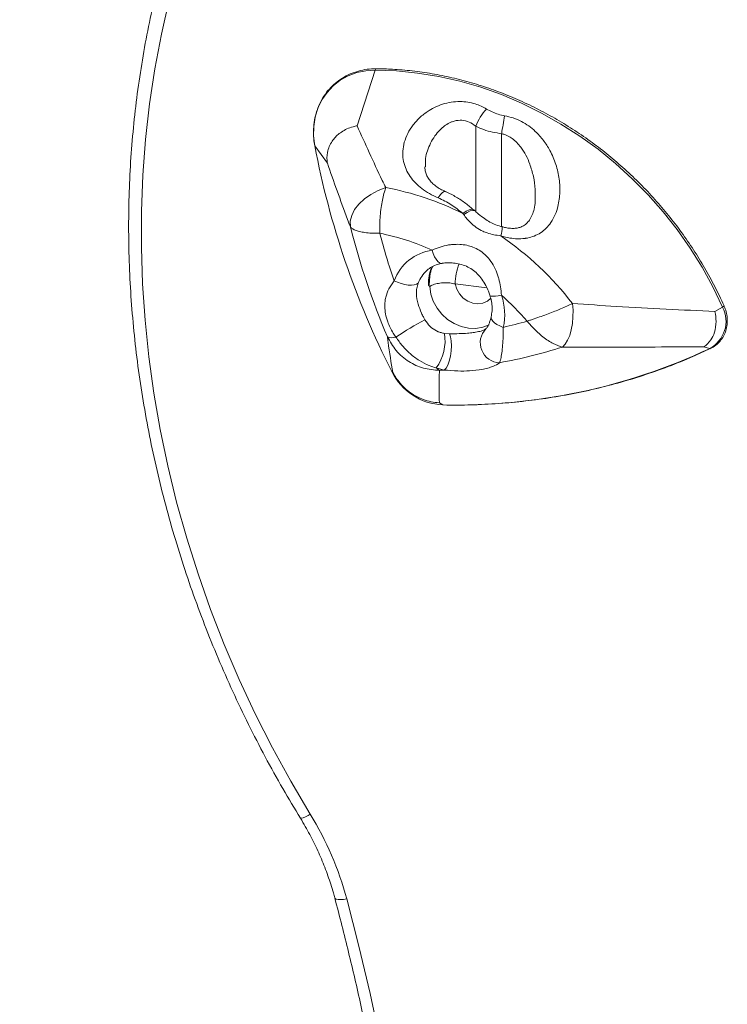
# Model space of a CAD drawing. Units: millimetres. Extents: x -4645 to 3538, y -2518 to 1219.
# Drawn here: x -4038 to -3858, y -1557 to -1306 of the extents above; entities that cross this region are included whole.
import ezdxf

# ---------------------------------------------------------------- set-up
doc = ezdxf.new("R2010")
doc.units = ezdxf.units.MM

msp = doc.modelspace()

# ---------------------------------------------------------------- linework, layer by layer
at = {"color": 7, "linetype": 'Continuous', "lineweight": 15}
for p, q in [((-3952.41, -1333.16), (-3947.79, -1318.96)), ((-3960.02, -1342.71), (-3963.21, -1338.31)), ((-3925.24, -1355.85), (-3925.47, -1355.55)), ((-3922.26, -1355), (-3922.58, -1354.69)), ((-3861.17, -1380.56), (-3859.2, -1379.44)), ((-3930.13, -1386.15), (-3928.89, -1386.24)), ((-3863.99, -1389.57), (-3862.53, -1390.05)), ((-3943.29, -1396.12), (-3943.58, -1395.91)), ((-3930.19, -1395.51), (-3932.23, -1394.97)), ((-3931.43, -1403.88), (-3930.58, -1404.41)), ((-3930.58, -1404.41), (-3930.5, -1404.43))]:
    msp.add_line(p, q, dxfattribs=at)
at = {"color": 8, "linetype": 'Continuous', "lineweight": 15}
for p, q in [((-3922.14, -1333.3), (-3922.14, -1355.06)), ((-3915.55, -1335.2), (-3915.55, -1358.9)), ((-3919.32, -1374.57), (-3927.4, -1373.55)), ((-3919.55, -1385.01), (-3919.46, -1384.92))]:
    msp.add_line(p, q, dxfattribs=at)
at = {"color": 7, "linetype": 'Continuous', "lineweight": 15, "flags": 128}
for points in [[(-4000.37, -1300.98), (-4002.36, -1309.75), (-4004.02, -1318.63), (-4005.36, -1327.6), (-4006.37, -1336.66), (-4007.06, -1345.79), (-4007.42, -1354.98), (-4007.44, -1364.21), (-4007.14, -1373.49), (-4006.51, -1382.79), (-4005.55, -1392.1), (-4004.27, -1401.41), (-4002.66, -1410.71), (-4000.73, -1419.99), (-3998.47, -1429.23), (-3995.9, -1438.42), (-3993.01, -1447.56), (-3989.82, -1456.62), (-3986.32, -1465.6), (-3982.51, -1474.49), (-3978.41, -1483.27), (-3974.01, -1491.93), (-3969.33, -1500.47), (-3964.37, -1508.87)], [(-3947.79, -1318.96), (-3950.19, -1319.12), (-3952.51, -1319.61), (-3954.69, -1320.43), (-3956.71, -1321.56), (-3958.53, -1322.99), (-3960.1, -1324.67), (-3961.4, -1326.59), (-3962.41, -1328.71), (-3963.1, -1330.98), (-3963.47, -1333.37), (-3963.51, -1335.83), (-3963.21, -1338.31)], [(-3859.2, -1379.44), (-3861.66, -1374.28), (-3864.42, -1369.25), (-3867.47, -1364.37), (-3870.79, -1359.66), (-3874.36, -1355.13), (-3878.18, -1350.8), (-3882.24, -1346.68), (-3886.5, -1342.81), (-3890.97, -1339.18), (-3895.61, -1335.81), (-3900.42, -1332.72), (-3905.37, -1329.92), (-3910.45, -1327.42), (-3915.63, -1325.23), (-3920.9, -1323.36), (-3926.23, -1321.81), (-3931.61, -1320.59), (-3937.01, -1319.71), (-3942.41, -1319.17), (-3947.79, -1318.96)], [(-3954.15, -1358.96), (-3954.17, -1357.54), (-3953.8, -1356.06), (-3953.06, -1354.58), (-3951.97, -1353.16), (-3950.58, -1351.84), (-3948.93, -1350.67), (-3947.08, -1349.69), (-3945.11, -1348.95)], [(-3936.84, -1373.35), (-3937.27, -1373.61), (-3937.85, -1373.78), (-3938.56, -1373.85), (-3939.38, -1373.81), (-3940.26, -1373.68), (-3941.18, -1373.44), (-3942.11, -1373.12), (-3943, -1372.72)], [(-3897.48, -1378.55), (-3897.34, -1380.23), (-3897.35, -1381.94), (-3897.5, -1383.62), (-3897.78, -1385.22), (-3898.2, -1386.67), (-3898.72, -1387.92), (-3899.34, -1388.93), (-3900.03, -1389.66)], [(-3930.19, -1395.51), (-3929.72, -1395.05), (-3929.28, -1394.27), (-3928.9, -1393.22), (-3928.6, -1391.98), (-3928.41, -1390.64), (-3928.35, -1389.31), (-3928.41, -1388.07), (-3928.6, -1387.02), (-3928.89, -1386.24)], [(-3955.07, -1530.5), (-3953.5, -1536.53), (-3951.99, -1542.56), (-3950.53, -1548.6), (-3949.13, -1554.65), (-3947.79, -1560.71), (-3946.5, -1566.77), (-3945.27, -1572.84), (-3944.1, -1578.91)]]:
    msp.add_lwpolyline(points, dxfattribs=at)
at = {"color": 8, "linetype": 'Continuous', "lineweight": 15, "flags": 128}
for points in [[(-3947.51, -1318.62), (-3947.53, -1318.62), (-3947.63, -1318.67), (-3947.72, -1318.79), (-3947.79, -1318.96)], [(-3929.92, -1349.94), (-3930.19, -1349.93), (-3930.65, -1350.18), (-3931.19, -1350.74), (-3931.78, -1351.56)], [(-3922.57, -1354.67), (-3922.68, -1354.59), (-3923.17, -1354.49), (-3923.82, -1354.62), (-3924.61, -1354.98), (-3925.47, -1355.55)], [(-3922.24, -1354.98), (-3922.38, -1354.88), (-3922.88, -1354.78), (-3923.55, -1354.92), (-3924.36, -1355.28), (-3925.24, -1355.85)], [(-3930.72, -1368.28), (-3931.01, -1368.28), (-3931.43, -1368.12), (-3931.86, -1367.77), (-3932.27, -1367.25), (-3932.65, -1366.58), (-3932.99, -1365.79), (-3933.27, -1364.9)], [(-3918.74, -1383.95), (-3920.38, -1384.59), (-3922.17, -1384.89), (-3924.03, -1384.83), (-3925.88, -1384.42), (-3927.67, -1383.67), (-3929.33, -1382.61), (-3930.8, -1381.27), (-3932.04, -1379.7), (-3932.98, -1377.97), (-3933.61, -1376.12), (-3933.9, -1374.23)], [(-3927.4, -1373.55), (-3927.01, -1374.88), (-3926.31, -1376.1), (-3925.36, -1377.14), (-3924.2, -1377.94), (-3922.92, -1378.43), (-3921.6, -1378.6), (-3920.32, -1378.43), (-3919.16, -1377.92), (-3918.28, -1377.2)], [(-3915.58, -1376.4), (-3916.41, -1376.57), (-3917.14, -1376.67), (-3917.74, -1376.7), (-3918.19, -1376.66), (-3918.47, -1376.55), (-3918.56, -1376.42)], [(-3915.13, -1384.62), (-3915.99, -1384.27), (-3916.74, -1383.88), (-3917.37, -1383.45), (-3917.84, -1383.01), (-3918.14, -1382.57), (-3918.25, -1382.15), (-3918.23, -1381.93)], [(-3862.53, -1390.05), (-3862.39, -1390.07), (-3862.33, -1390.05)], [(-3958.14, -1530.22), (-3958.03, -1530.38), (-3957.74, -1530.53), (-3957.28, -1530.62), (-3956.66, -1530.64), (-3955.92, -1530.6), (-3955.07, -1530.5)]]:
    msp.add_lwpolyline(points, dxfattribs=at)
at = {"color": 7, "linetype": 'Continuous', "lineweight": 15}
for centre, radius, start, end in [((-3910.16, -1337.69), 12.76, 136.4183, 159.8755), ((-3826.03, -1347.67), 90.38, 169.1312, 172.0707), ((-3750.95, -1298.11), 216.04, 190.7227, 206.9167), ((-3958.83, -1422.31), 74.64, 63.4544, 79.4108), ((-3765.07, -1310.83), 195.11, 194.2805, 202.9852), ((-3959.46, -1423.18), 63.89, 65.7928, 78.4002), ((-3770.27, -1314.57), 182.26, 194.6242, 198.6062), ((-3962.55, -1429.09), 82.4, 37.8367, 55.4019), ((-3931.46, -1377.11), 12.34, 98.4073, 159.1887), ((-3962.92, -1429.42), 71.07, 40.7343, 48.2418), ((-3929.86, -1381.31), 15.09, 347.3237, 18.968), ((-3866.21, -1383.07), 7.9, 297.8165, 27.3549), ((-3900.4, -1449.12), 74.94, 117.6053, 124.1927), ((-3943.6, -1262.74), 125.16, 283.1466, 286.0178), ((-3943.45, -1384.05), 3.21, 247.2665, 286.8954), ((-3942.1, -1387.96), 12.11, 324.6397, 8.6225), ((-3915.93, -1388.57), 5.08, 135.5223, 268.4849), ((-3927.16, -1252.12), 152.33, 268.7125, 295.1063), ((-3940.38, -1261.71), 134.16, 280.4446, 287.5049), ((-3929.92, -1389.21), 15.21, 206.1455, 267.5101), ((-3929.54, -1392.35), 3.75, 224.2755, 240.0582), ((-3941.51, -1254.41), 141.55, 274.0884, 274.5833), ((-4033.82, -1551.55), 81.52, 14.9678, 31.5756)]:
    msp.add_arc(centre, radius, start, end, dxfattribs=at)
at = {"color": 8, "linetype": 'Continuous', "lineweight": 15}
for centre, radius, start, end in [((-3920.55, -1359.4), 5.13, 338.7117, 5.1904), ((-3914.55, -1373.4), 12.85, 157.1894, 180.6923), ((-3928.98, -1376.34), 8.41, 132.2066, 159.1847), ((-3859.39, -1378.83), 0.635, 287.5321, 332.4319), ((-3967.77, -1504.29), 5.7, 279.1115, 306.6019)]:
    msp.add_arc(centre, radius, start, end, dxfattribs=at)
at = {"color": 7, "linetype": 'Continuous', "lineweight": 15}
for points, knots in [([(-3955.45, -1204.07), (-3955.79, -1204.46), (-3957.96, -1206.91), (-3961.74, -1211.65), (-3966.76, -1218.29), (-3971.52, -1225.14), (-3976.03, -1232.17), (-3980.28, -1239.39), (-3984.27, -1246.77), (-3987.99, -1254.33), (-3991.45, -1262.03), (-3994.63, -1269.89), (-3997.53, -1277.88), (-4000.15, -1286), (-4002.49, -1294.24), (-4004.54, -1302.59), (-4006.3, -1311.04), (-4007.77, -1319.59), (-4008.95, -1328.21), (-4009.84, -1336.91), (-4010.43, -1345.66), (-4010.72, -1354.47), (-4010.72, -1363.32), (-4010.42, -1372.21), (-4009.82, -1381.11), (-4008.93, -1390.03), (-4007.75, -1398.94), (-4006.27, -1407.85), (-4004.5, -1416.74), (-4002.44, -1425.6), (-4000.1, -1434.42), (-3997.47, -1443.19), (-3994.56, -1451.9), (-3991.37, -1460.54), (-3987.91, -1469.1), (-3984.18, -1477.58), (-3980.18, -1485.95), (-3975.92, -1494.22), (-3971.5, -1502.22), (-3968.38, -1507.4), (-3966.87, -1509.92)], [0, 0, 0, 0, 0.005005, 0.03189, 0.058777, 0.085665, 0.112556, 0.139449, 0.166344, 0.193242, 0.220144, 0.247049, 0.273957, 0.300868, 0.327784, 0.354702, 0.381624, 0.40855, 0.435479, 0.462411, 0.489347, 0.516286, 0.543227, 0.570171, 0.597118, 0.624067, 0.651019, 0.677972, 0.704928, 0.731885, 0.758844, 0.785805, 0.812766, 0.839729, 0.866693, 0.893658, 0.920624, 0.947591, 0.974558, 1, 1, 1, 1]), ([(-3947.51, -1318.62), (-3947.92, -1318.62), (-3949.1, -1318.64), (-3951.01, -1318.91), (-3953.17, -1319.5), (-3955.21, -1320.39), (-3957.09, -1321.55), (-3958.77, -1322.96), (-3960.24, -1324.6), (-3961.46, -1326.44), (-3962.42, -1328.45), (-3963.1, -1330.61), (-3963.5, -1332.86), (-3963.59, -1335.18), (-3963.45, -1337), (-3963.27, -1338.03), (-3963.22, -1338.28)], [0, 0, 0, 0, 0.042036, 0.120026, 0.197973, 0.275801, 0.35352, 0.431154, 0.508745, 0.586327, 0.663944, 0.741634, 0.819421, 0.897312, 0.975303, 1, 1, 1, 1]), ([(-3858.82, -1379.13), (-3859.21, -1378.27), (-3860.34, -1375.79), (-3862.41, -1371.76), (-3865.11, -1367.09), (-3868.06, -1362.56), (-3871.24, -1358.18), (-3874.64, -1353.96), (-3878.27, -1349.93), (-3882.09, -1346.09), (-3886.1, -1342.46), (-3890.28, -1339.04), (-3894.63, -1335.86), (-3899.12, -1332.92), (-3903.74, -1330.23), (-3908.47, -1327.8), (-3913.31, -1325.64), (-3918.22, -1323.76), (-3923.2, -1322.16), (-3928.23, -1320.85), (-3933.29, -1319.83), (-3938.37, -1319.11), (-3943.11, -1318.71), (-3946.15, -1318.64), (-3947.51, -1318.62)], [0, 0, 0, 0, 0.0247544, 0.0716227, 0.1184964, 0.1653713, 0.2122472, 0.2591239, 0.3060012, 0.3528789, 0.3997568, 0.4466347, 0.4935125, 0.5403898, 0.5872664, 0.6341421, 0.6810165, 0.7278892, 0.7747597, 0.8216276, 0.8684923, 0.9153533, 0.9622099, 1, 1, 1, 1]), ([(-3931.78, -1351.56), (-3932.52, -1351.22), (-3934.02, -1350.53), (-3935.96, -1349.22), (-3937.62, -1347.75), (-3938.97, -1346.1), (-3939.99, -1344.29), (-3940.64, -1342.29), (-3940.85, -1340.17), (-3940.6, -1337.92), (-3939.84, -1335.66), (-3938.58, -1333.42), (-3936.81, -1331.34), (-3934.8, -1329.68), (-3932.7, -1328.47), (-3930.64, -1327.63), (-3928.43, -1327.1), (-3926.24, -1326.93), (-3924.17, -1327.11), (-3921.83, -1327.63), (-3920.34, -1328.41), (-3919.41, -1328.9)], [0, 0, 0, 0, 0.051769, 0.103554, 0.154396, 0.205242, 0.258842, 0.312447, 0.369651, 0.426859, 0.487618, 0.548367, 0.610319, 0.672215, 0.717018, 0.76179, 0.807626, 0.853437, 0.893332, 0.933237, 1, 1, 1, 1]), ([(-3919.41, -1328.9), (-3918.45, -1329.41), (-3917.01, -1330.17), (-3915.34, -1330.51), (-3914.79, -1330.62)], [0, 0, 0, 0, 0.667386, 1, 1, 1, 1]), ([(-3914.79, -1330.62), (-3914.05, -1330.79), (-3912.56, -1331.12), (-3910.5, -1332.02), (-3908.61, -1333.18), (-3906.68, -1334.78), (-3904.82, -1336.86), (-3903.02, -1339.7), (-3901.62, -1343.03), (-3900.78, -1346.78), (-3900.61, -1350.56), (-3901.11, -1353.79), (-3902.06, -1356.38), (-3903.15, -1358.21), (-3904.48, -1359.68), (-3905.95, -1360.76), (-3907.61, -1361.51), (-3908.91, -1361.83), (-3910.81, -1362.08), (-3912.98, -1362.01), (-3914.99, -1361.47), (-3915.77, -1361.27)], [0, 0, 0, 0, 0.0430686, 0.0861712, 0.1289261, 0.171713, 0.2340875, 0.2965358, 0.3774441, 0.4583952, 0.539305, 0.6200898, 0.670507, 0.7208472, 0.7608014, 0.8007084, 0.838491, 0.8762711, 0.8820949, 0.9543323, 1, 1, 1, 1]), ([(-3960.02, -1342.71), (-3960.02, -1342.7), (-3960.16, -1341.79), (-3960.13, -1339.8), (-3959.29, -1337.76), (-3958.01, -1336.03), (-3956.41, -1334.57), (-3954.21, -1333.57), (-3952.77, -1333.23), (-3952.42, -1333.16), (-3952.41, -1333.16)], [0, 0, 0, 0, 0.002021, 0.210899, 0.453617, 0.499847, 0.697514, 0.925602, 0.997951, 1, 1, 1, 1]), ([(-3952.41, -1333.16), (-3951.39, -1335.43), (-3949.36, -1339.99), (-3946.87, -1345.31), (-3945.41, -1348.34), (-3945.11, -1348.95)], [0, 0, 0, 0, 0.443392, 0.887461, 1, 1, 1, 1]), ([(-3915.55, -1335.2), (-3916.34, -1335.08), (-3917.89, -1334.85), (-3920.13, -1334.2), (-3921.47, -1333.6), (-3922.14, -1333.3)], [0, 0, 0, 0, 0.335554, 0.663483, 1, 1, 1, 1]), ([(-3954.15, -1358.96), (-3954.39, -1358.33), (-3955.55, -1355.23), (-3957.55, -1349.75), (-3959.2, -1345.06), (-3960.02, -1342.71)], [0, 0, 0, 0, 0.111807, 0.55557, 1, 1, 1, 1]), ([(-3929.92, -1349.94), (-3930.34, -1349.74), (-3931.24, -1349.34), (-3932.38, -1348.58), (-3933.35, -1347.74), (-3934.11, -1346.84), (-3934.66, -1345.91), (-3935.01, -1344.87), (-3935.17, -1344.15), (-3935.12, -1343.69), (-3935.11, -1343.67)], [0, 0, 0, 0, 0.117499, 0.246361, 0.376132, 0.511402, 0.654252, 0.810131, 0.988778, 1, 1, 1, 1]), ([(-3945.11, -1348.95), (-3945.23, -1349.3), (-3945.68, -1350.66), (-3946.16, -1352.95), (-3946.49, -1355.61), (-3946.65, -1357.99), (-3946.65, -1359.65), (-3946.62, -1360.58), (-3946.62, -1360.59)], [0, 0, 0, 0, 0.109294, 0.422799, 0.592846, 0.762898, 0.998193, 1, 1, 1, 1]), ([(-3925.47, -1355.55), (-3926.42, -1354.77), (-3928.33, -1353.19), (-3930.62, -1352.11), (-3931.78, -1351.56)], [0, 0, 0, 0, 0.493465, 1, 1, 1, 1]), ([(-3922.62, -1354.73), (-3923.31, -1354.13), (-3924.72, -1352.89), (-3927.11, -1351.36), (-3928.88, -1350.37), (-3929.86, -1350.01), (-3929.94, -1349.98)], [0, 0, 0, 0, 0.314825, 0.648756, 0.969858, 1, 1, 1, 1]), ([(-3906.96, -1351.32), (-3906.96, -1351.71), (-3906.94, -1352.78), (-3907.22, -1354.34), (-3907.73, -1355.95), (-3908.4, -1357.22), (-3909.23, -1358.19), (-3910.08, -1358.8), (-3911.06, -1359.18), (-3912.09, -1359.37), (-3913.28, -1359.36), (-3914.44, -1359.21), (-3915.15, -1359), (-3915.43, -1358.92)], [0, 0, 0, 0, 0.079677, 0.219894, 0.336561, 0.454518, 0.559509, 0.659533, 0.736065, 0.801789, 0.875991, 0.951917, 1, 1, 1, 1]), ([(-3915.77, -1361.27), (-3916.95, -1361.09), (-3918.51, -1360.85), (-3920.59, -1360), (-3922.05, -1359.15), (-3923.75, -1357.72), (-3924.69, -1356.55), (-3925.24, -1355.85)], [0, 0, 0, 0, 0.309635, 0.408999, 0.579782, 0.750862, 1, 1, 1, 1]), ([(-3915.43, -1358.93), (-3915.53, -1358.9), (-3916.21, -1358.73), (-3917.4, -1358.3), (-3918.95, -1357.56), (-3920.4, -1356.58), (-3921.5, -1355.69), (-3922.09, -1355.12), (-3922.23, -1354.97)], [0, 0, 0, 0, 0.037981, 0.257377, 0.456138, 0.669071, 0.918899, 1, 1, 1, 1]), ([(-3954.15, -1358.96), (-3954.06, -1359.07), (-3953.69, -1359.51), (-3952.58, -1360.01), (-3950.85, -1360.38), (-3949.4, -1360.54), (-3947.98, -1360.6), (-3947.09, -1360.6), (-3946.62, -1360.59), (-3946.62, -1360.59)], [0, 0, 0, 0, 0.107699, 0.422571, 0.591659, 0.760751, 0.8786, 0.998193, 1, 1, 1, 1]), ([(-3933.27, -1364.9), (-3932.61, -1364.62), (-3931.3, -1364.06), (-3929.5, -1363.64), (-3927.23, -1363.36), (-3925.09, -1363.45), (-3922.25, -1364.29), (-3920.21, -1365.54), (-3918.51, -1367.4), (-3917.4, -1369.16), (-3916.7, -1370.83), (-3916.17, -1372.55), (-3915.79, -1374.31), (-3915.65, -1375.7), (-3915.58, -1376.4)], [0, 0, 0, 0, 0.0894802, 0.1789685, 0.2188433, 0.3597781, 0.4222127, 0.5595189, 0.6279329, 0.7115507, 0.7952674, 0.8341068, 0.9170575, 1, 1, 1, 1]), ([(-3934.62, -1370.11), (-3934.59, -1370.09), (-3934.24, -1369.7), (-3933.35, -1369.15), (-3932.07, -1368.55), (-3931.13, -1368.36), (-3930.72, -1368.28)], [0, 0, 0, 0, 0.021862, 0.375371, 0.729121, 1, 1, 1, 1]), ([(-3933.96, -1372.83), (-3933.94, -1372.45), (-3933.9, -1371.64), (-3933.72, -1370.63), (-3933.47, -1369.75), (-3933.25, -1369.32), (-3933.14, -1369.09)], [0, 0, 0, 0, 0.227182, 0.476803, 0.729474, 1, 1, 1, 1]), ([(-3930.72, -1368.28), (-3930.71, -1368.28), (-3930.29, -1368.2), (-3929.32, -1368.13), (-3927.8, -1368.16), (-3926.18, -1368.43), (-3924.55, -1368.98), (-3923.05, -1369.82), (-3921.71, -1370.93), (-3920.55, -1372.31), (-3919.62, -1373.83), (-3918.97, -1375.24), (-3918.69, -1376.09), (-3918.57, -1376.43)], [0, 0, 0, 0, 0.002311, 0.096084, 0.191897, 0.296876, 0.403969, 0.50841, 0.613697, 0.722749, 0.833674, 0.933664, 1, 1, 1, 1]), ([(-3942.51, -1387.13), (-3942.76, -1386.78), (-3943.6, -1385.56), (-3944.58, -1383.49), (-3945.22, -1381.19), (-3945.42, -1379.3), (-3945.32, -1377.9), (-3945, -1376.38), (-3944.41, -1374.74), (-3943.47, -1373.4), (-3943, -1372.72)], [0, 0, 0, 0, 0.073565, 0.257263, 0.381451, 0.505762, 0.630352, 0.675901, 0.837987, 1, 1, 1, 1]), ([(-3936.84, -1373.35), (-3936.98, -1373.79), (-3937.25, -1374.66), (-3937.34, -1376.41), (-3936.97, -1378.48), (-3936.19, -1380.56), (-3935.57, -1381.9), (-3935.26, -1382.46), (-3935.12, -1382.71)], [0, 0, 0, 0, 0.144302, 0.289056, 0.587311, 0.818601, 0.922134, 1, 1, 1, 1]), ([(-3933.97, -1372.83), (-3933.97, -1372.89), (-3933.98, -1373.07), (-3934, -1373.38), (-3934.05, -1373.7), (-3934.1, -1373.85), (-3934.15, -1373.89), (-3934.19, -1373.87), (-3934.22, -1373.83), (-3934.24, -1373.82)], [0, 0, 0, 0, 0.099609, 0.355851, 0.613509, 0.717948, 0.797285, 0.906949, 1, 1, 1, 1]), ([(-3933.9, -1374.23), (-3933.9, -1374.22), (-3934.02, -1374.08), (-3934.13, -1373.95), (-3934.24, -1373.82)], [0, 0, 0, 0, 0.0122676, 1, 1, 1, 1]), ([(-3927.4, -1373.55), (-3927.86, -1373.45), (-3928.87, -1373.23), (-3930.52, -1373.23), (-3932.09, -1373.43), (-3933.02, -1373.72), (-3933.59, -1373.99), (-3933.78, -1374.13), (-3933.9, -1374.23)], [0, 0, 0, 0, 0.182306, 0.399784, 0.613677, 0.826491, 0.88374, 1, 1, 1, 1]), ([(-3918.56, -1376.43), (-3918.48, -1376.68), (-3918.23, -1377.48), (-3918, -1378.83), (-3917.96, -1380.44), (-3918.14, -1381.43), (-3918.23, -1381.92)], [0, 0, 0, 0, 0.13338, 0.422073, 0.711989, 1, 1, 1, 1]), ([(-3897.48, -1378.55), (-3898.46, -1379), (-3899.89, -1379.67), (-3902.61, -1380.77), (-3904.92, -1381.64), (-3906.97, -1382.35), (-3908.16, -1382.75), (-3908.76, -1382.94), (-3909.06, -1383.04), (-3909.06, -1383.04)], [0, 0, 0, 0, 0.276582, 0.403871, 0.688015, 0.841371, 0.919596, 0.998259, 1, 1, 1, 1]), ([(-3897.48, -1378.55), (-3893.74, -1378.79), (-3885.62, -1379.32), (-3873.54, -1379.99), (-3865.29, -1380.37), (-3861.17, -1380.56)], [0, 0, 0, 0, 0.299726, 0.649549, 1, 1, 1, 1]), ([(-3862.33, -1390.05), (-3862.07, -1389.92), (-3861.36, -1389.55), (-3860.32, -1388.73), (-3859.33, -1387.56), (-3858.58, -1386.2), (-3858.12, -1384.69), (-3857.94, -1383.09), (-3858.07, -1381.46), (-3858.41, -1380.13), (-3858.72, -1379.37), (-3858.82, -1379.13)], [0, 0, 0, 0, 0.069801, 0.194034, 0.31816, 0.44219, 0.56639, 0.690976, 0.81603, 0.941523, 1, 1, 1, 1]), ([(-3918.23, -1381.9), (-3918.29, -1382.14), (-3918.43, -1382.74), (-3918.69, -1383.51), (-3918.97, -1384.17), (-3919.24, -1384.66), (-3919.45, -1384.92), (-3919.45, -1384.92), (-3919.45, -1384.92)], [0, 0, 0, 0, 0.1104484, 0.2712969, 0.4409873, 0.6167166, 0.8255841, 1, 1, 1, 1]), ([(-3861.17, -1380.56), (-3861.16, -1380.57), (-3860.96, -1381.41), (-3860.74, -1383.27), (-3861.11, -1385.81), (-3862.2, -1388.08), (-3863.3, -1389.14), (-3863.99, -1389.57), (-3863.99, -1389.57)], [0, 0, 0, 0, 0.002657, 0.234059, 0.50001, 0.721751, 0.997362, 1, 1, 1, 1]), ([(-3935.12, -1382.71), (-3934.72, -1383.3), (-3934.22, -1384.05), (-3933.05, -1385.06), (-3932.09, -1385.61), (-3930.96, -1386), (-3930.43, -1386.1), (-3930.13, -1386.15)], [0, 0, 0, 0, 0.333662, 0.41668, 0.723414, 0.846107, 1, 1, 1, 1]), ([(-3909.06, -1383.04), (-3909.06, -1383.05), (-3908.63, -1383.58), (-3907.74, -1384.58), (-3905.95, -1386.34), (-3904.14, -1387.74), (-3901.98, -1389.03), (-3900.81, -1389.41), (-3900.03, -1389.66)], [0, 0, 0, 0, 0.001745, 0.158616, 0.312063, 0.596239, 0.730058, 1, 1, 1, 1]), ([(-3943.29, -1396.12), (-3943.73, -1393.62), (-3944.24, -1390.69), (-3944.63, -1387.47), (-3944.69, -1387.02)], [0, 0, 0, 0, 0.858246, 1, 1, 1, 1]), ([(-3931.41, -1395.6), (-3932.81, -1395.48), (-3935.55, -1395.25), (-3939.38, -1393.44), (-3942.64, -1390.72), (-3944.02, -1388.23), (-3944.69, -1387.02)], [0, 0, 0, 0, 0.249126, 0.490903, 0.751036, 1, 1, 1, 1]), ([(-3928.89, -1386.24), (-3928.07, -1386.24), (-3926.62, -1386.25), (-3924.45, -1386.14), (-3923.02, -1385.99), (-3921.79, -1385.8), (-3921.02, -1385.63), (-3920.09, -1385.34), (-3919.79, -1385.16), (-3919.55, -1385.01)], [0, 0, 0, 0, 0.215465, 0.3827848, 0.5064672, 0.561561, 0.7217129, 0.7720786, 1, 1, 1, 1]), ([(-3915.13, -1384.62), (-3915.15, -1385.42), (-3915.17, -1387.06), (-3915.29, -1389.26), (-3915.49, -1391.21), (-3915.77, -1392.74), (-3915.97, -1393.35), (-3916.06, -1393.65)], [0, 0, 0, 0, 0.184618, 0.376934, 0.586261, 0.803838, 1, 1, 1, 1]), ([(-3932.23, -1394.97), (-3932.84, -1394.78), (-3934.32, -1394.33), (-3936.62, -1393.13), (-3938.9, -1391.42), (-3940.91, -1389.4), (-3941.98, -1387.89), (-3942.51, -1387.13)], [0, 0, 0, 0, 0.15202, 0.365384, 0.587155, 0.790897, 1, 1, 1, 1]), ([(-3863.99, -1389.57), (-3868.1, -1389.59), (-3876.31, -1389.64), (-3888.31, -1389.67), (-3896.34, -1389.66), (-3900.03, -1389.66)], [0, 0, 0, 0, 0.350669, 0.701801, 1, 1, 1, 1]), ([(-3930.5, -1404.43), (-3929.27, -1404.44), (-3925.7, -1404.48), (-3919.81, -1404.31), (-3912.88, -1403.82), (-3906.01, -1403.03), (-3899.21, -1401.94), (-3892.5, -1400.56), (-3885.89, -1398.88), (-3879.39, -1396.92), (-3873.01, -1394.66), (-3867.32, -1392.36), (-3863.81, -1390.74), (-3862.33, -1390.05)], [0, 0, 0, 0, 0.051449, 0.148962, 0.246476, 0.343987, 0.441492, 0.538992, 0.636487, 0.733976, 0.831461, 0.92894, 1, 1, 1, 1]), ([(-3916.06, -1393.65), (-3916.57, -1393.98), (-3917.35, -1394.48), (-3919.04, -1395.03), (-3920.93, -1395.46), (-3923.57, -1395.75), (-3926.94, -1395.79), (-3929.05, -1395.61), (-3930.19, -1395.51)], [0, 0, 0, 0, 0.214672, 0.324232, 0.433639, 0.626393, 0.797613, 1, 1, 1, 1]), ([(-3931.43, -1403.88), (-3931.44, -1403.88), (-3932.85, -1403.8), (-3935.29, -1403.29), (-3938.72, -1401.56), (-3941.38, -1399.2), (-3942.78, -1397.11), (-3943.28, -1396.14), (-3943.29, -1396.12)], [0, 0, 0, 0, 0.002894, 0.289849, 0.499991, 0.779705, 0.997109, 1, 1, 1, 1]), ([(-3931.41, -1395.6), (-3931.43, -1396.02), (-3931.56, -1398.94), (-3931.49, -1401.59), (-3931.43, -1403.88)], [0, 0, 0, 0, 0.141801, 1, 1, 1, 1]), ([(-3966.87, -1509.92), (-3966.46, -1510.6), (-3965.25, -1512.62), (-3963.42, -1516.07), (-3961.49, -1520.28), (-3959.83, -1524.57), (-3958.77, -1527.9), (-3958.25, -1529.79), (-3958.14, -1530.22)], [0, 0, 0, 0, 0.1068739, 0.314873, 0.5228986, 0.7309467, 0.9390292, 1, 1, 1, 1]), ([(-4304.28, -1560.21), (-4303.34, -1559.58), (-4300.27, -1557.51), (-4294.88, -1554.27), (-4288.13, -1550.51), (-4281.2, -1547.03), (-4274.13, -1543.82), (-4266.92, -1540.9), (-4259.57, -1538.25), (-4252.09, -1535.89), (-4244.51, -1533.82), (-4236.81, -1532.04), (-4229.03, -1530.55), (-4221.16, -1529.36), (-4213.22, -1528.47), (-4205.21, -1527.87), (-4197.16, -1527.58), (-4189.05, -1527.58), (-4180.92, -1527.88), (-4172.77, -1528.49), (-4164.61, -1529.39), (-4156.44, -1530.58), (-4148.29, -1532.08), (-4140.16, -1533.86), (-4132.06, -1535.94), (-4124, -1538.31), (-4116, -1540.96), (-4108.05, -1543.89), (-4100.19, -1547.1), (-4092.4, -1550.59), (-4084.71, -1554.34), (-4077.13, -1558.36), (-4069.66, -1562.64), (-4062.31, -1567.17), (-4055.09, -1571.95), (-4048.02, -1576.97), (-4041.1, -1582.23), (-4034.34, -1587.71), (-4027.75, -1593.42), (-4021.34, -1599.34), (-4015.11, -1605.46), (-4009.08, -1611.78), (-4003.25, -1618.3), (-3997.64, -1624.99), (-3992.24, -1631.86), (-3987.06, -1638.89), (-3982.12, -1646.07), (-3977.41, -1653.4), (-3972.95, -1660.86), (-3968.74, -1668.45), (-3964.78, -1676.16), (-3961.08, -1683.97), (-3957.65, -1691.88), (-3954.49, -1699.87), (-3951.6, -1707.93), (-3948.98, -1716.07), (-3946.65, -1724.25), (-3944.61, -1732.48), (-3942.85, -1740.74), (-3941.37, -1749.02), (-3940.19, -1757.31), (-3939.3, -1765.6), (-3938.71, -1773.88), (-3938.44, -1780.84), (-3938.42, -1785.03), (-3938.41, -1786.48)], [0, 0, 0, 0, 0.007148, 0.02333, 0.03951, 0.055689, 0.071866, 0.088041, 0.104213, 0.120384, 0.136551, 0.152716, 0.168878, 0.185038, 0.201195, 0.217349, 0.2335, 0.249649, 0.265796, 0.28194, 0.298082, 0.314221, 0.330359, 0.346495, 0.362629, 0.378762, 0.394894, 0.411024, 0.427152, 0.44328, 0.459407, 0.475533, 0.491658, 0.507783, 0.523907, 0.54003, 0.556153, 0.572276, 0.588398, 0.60452, 0.620642, 0.636764, 0.652885, 0.669006, 0.685128, 0.701249, 0.71737, 0.733491, 0.749613, 0.765734, 0.781856, 0.797978, 0.8141, 0.830223, 0.846346, 0.86247, 0.878595, 0.89472, 0.910846, 0.926973, 0.943102, 0.959231, 0.975362, 0.991495, 1, 1, 1, 1]), ([(-3958.14, -1530.22), (-3957.52, -1532.58), (-3955.72, -1539.44), (-3952.97, -1550.82), (-3949.93, -1564.48), (-3948.15, -1573.64), (-3947.25, -1578.27)], [0, 0, 0, 0, 0.147918, 0.429804, 0.711695, 1, 1, 1, 1])]:
    msp.add_open_spline(points, degree=3, knots=knots, dxfattribs=at)
at = {"color": 8, "linetype": 'Continuous', "lineweight": 15}
for points, knots in [([(-3922.14, -1333.3), (-3922.69, -1332.9), (-3923.74, -1332.12), (-3925.22, -1331.77), (-3926.68, -1331.74), (-3927.78, -1331.96), (-3929.55, -1332.72), (-3931.14, -1333.93), (-3932.66, -1335.77), (-3934.07, -1338.2), (-3935.06, -1340.91), (-3935.01, -1342.95), (-3934.99, -1343.66)], [0, 0, 0, 0, 0.09722, 0.186025, 0.208105, 0.300742, 0.338275, 0.475324, 0.576193, 0.68025, 0.888191, 1, 1, 1, 1]), ([(-3906.98, -1351.32), (-3906.97, -1350.68), (-3906.95, -1348.95), (-3907.4, -1346.12), (-3908.21, -1343.2), (-3909.3, -1340.69), (-3910.71, -1338.42), (-3912.56, -1336.49), (-3914.39, -1335.49), (-3915.36, -1335.25), (-3915.55, -1335.2)], [0, 0, 0, 0, 0.100122, 0.271515, 0.442792, 0.567975, 0.69294, 0.851392, 0.970332, 1, 1, 1, 1]), ([(-3934.24, -1373.82), (-3934.22, -1373.3), (-3934.21, -1372.64), (-3934.09, -1371.58), (-3933.89, -1370.63), (-3933.6, -1369.66), (-3933.19, -1369.21), (-3933.03, -1369.04)], [0, 0, 0, 0, 0.249248, 0.320651, 0.57983, 0.839627, 1, 1, 1, 1])]:
    msp.add_open_spline(points, degree=3, knots=knots, dxfattribs=at)

doc.saveas('drawing.dxf')
